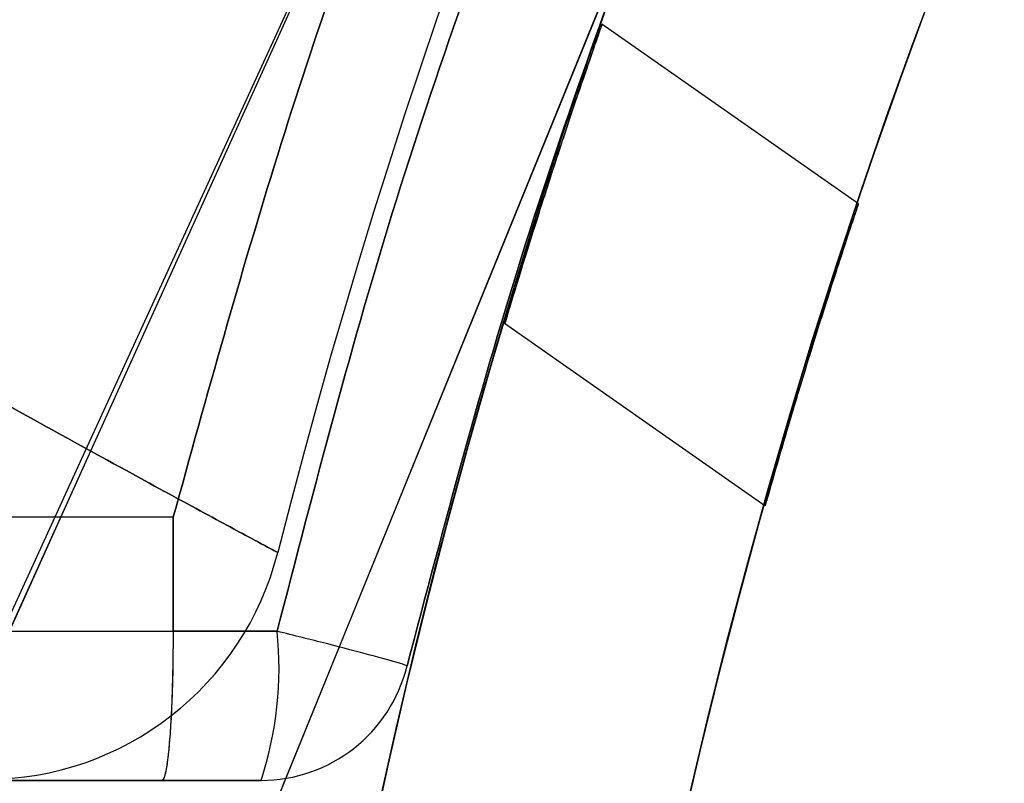
# Model space of a CAD drawing. Units: millimetres. Extents: x 21332 to 26898, y 36834 to 44204.
# Drawn here: x 24448 to 24454, y 40269 to 40274 of the extents above; entities that cross this region are included whole.
import ezdxf

# ---------------------------------------------------------------- set-up
doc = ezdxf.new("R2010")
doc.units = ezdxf.units.MM
doc.header["$LTSCALE"] = 200
doc.layers.add('OTWORY_MONTAŻOWE', color=1, linetype='Continuous')

msp = doc.modelspace()

# ---------------------------------------------------------------- linework, layer by layer
at = {"color": 7, "linetype": 'Continuous', "lineweight": 25}
for p, q in [((24453.29610651859, 40272.78453127093), (24451.59146334263, 40273.97813527269)), ((24453.29610651859, 40272.78453127093), (24451.59146334263, 40273.97813527269)), ((24453.29610651859, 40272.78453127093), (24451.59146334263, 40273.97813527269)), ((24453.29610651859, 40272.78453127093), (24451.59146334263, 40273.97813527269)), ((24450.9425978877, 40271.99092657807), (24452.67314823717, 40270.77918217812)), ((24450.9425978877, 40271.99092657807), (24452.67314823717, 40270.77918217812)), ((24450.9425978877, 40271.99092657807), (24452.67314823717, 40270.77918217812)), ((24450.9425978877, 40271.99092657807), (24452.67314823717, 40270.77918217812)), ((24448.74082050559, 40270.70222450655), (24447.38076859622, 40270.70222809887)), ((24448.74082057242, 40270.7022220794), (24447.38076859814, 40270.70222210163)), ((24448.74082050933, 40270.70222450593), (24448.74032272519, 40269.9434953415)), ((24448.74082050933, 40270.70222450593), (24448.74032272519, 40269.9434953415)), ((24448.74082050933, 40270.70222450593), (24448.74032272519, 40269.9434953415)), ((24448.74082050933, 40270.70222450593), (24448.74032272519, 40269.9434953415)), ((24448.74032279005, 40269.94349558595), (24448.74082057242, 40270.7022220794)), ((24448.74032279005, 40269.94349558595), (24448.74082057242, 40270.7022220794)), ((24448.74032279005, 40269.94349558595), (24448.74082057242, 40270.7022220794)), ((24448.74032279005, 40269.94349558595), (24448.74082057242, 40270.7022220794)), ((24447.38060353995, 40269.94349556621), (24448.74032278518, 40269.94349556621)), ((24447.38060354014, 40269.94349556662), (24448.74032286083, 40269.94349556662)), ((24449.43163002814, 40269.94349528562), (24448.74032318278, 40269.94349556659)), ((24449.43163002814, 40269.94349528562), (24448.74032318278, 40269.94349556659)), ((24449.43163002815, 40269.94349528562), (24448.74032318278, 40269.94349556659)), ((24449.43163002815, 40269.94349528562), (24448.74032318278, 40269.94349556659)), ((24448.74032318313, 40269.94349556377), (24449.43163003214, 40269.94349528281)), ((24448.74032318313, 40269.94349556377), (24449.43163003214, 40269.94349528281)), ((24448.74032318314, 40269.94349556377), (24449.43163003214, 40269.94349528281)), ((24448.74032318314, 40269.94349556377), (24449.43163003214, 40269.94349528281)), ((24447.35567604925, 40268.95222210163), (24448.66556952973, 40268.95222210163)), ((24448.66556999533, 40268.95222210161), (24447.35567607297, 40268.95222210238)), ((24448.66557023759, 40268.95222210163), (24449.32470709914, 40268.95222210163)), ((24449.32470709914, 40268.95222210163), (24448.66557023788, 40268.95222210163)), ((24448.66557023759, 40268.95222210163), (24449.32470709914, 40268.95222210163)), ((24449.32470709914, 40268.95222210163), (24448.66557023788, 40268.95222210163)), ((24448.66557023759, 40268.95222210162), (24449.32470709914, 40268.95222210162)), ((24449.32470709914, 40268.95222210162), (24448.66557023788, 40268.95222210162)), ((24448.66557023759, 40268.95222210162), (24449.32470709915, 40268.95222210162)), ((24449.32470709914, 40268.95222210162), (24448.66557023788, 40268.95222210162))]:
    msp.add_line(p, q, dxfattribs=at)
for radius in [44.45000000000073, 42.45000000000073]:
    msp.add_circle((24493.53372921513, 40259.25913960448), radius, dxfattribs=at)
for centre, radius, start, end in [((24493.53372921513, 40259.25913960448), 83.50000000000185, 103.6520415536803, 173.3290212670701), ((24493.53372921513, 40259.25913960448), 83.50000000000023, 103.6520415536803, 171.2515986949346), ((24493.53372921513, 40259.25913960448), 48.50000000000064, 113.0635939164447, 164.8198004232059), ((24493.53372921513, 40259.25913960448), 48.50000000000064, 113.0635939164447, 164.8198004232059), ((24493.53372921513, 40259.25913960448), 44.44999999999905, 272.5788584764385, 267.4211415235631), ((24493.53372921513, 40259.25913960448), 42.45000000000092, 272.7004474813648, 267.2995525186367), ((24493.53372921513, 40259.25913960448), 45.50000000000191, 112.2684954693318, 165.7403938693639), ((24493.53372921513, 40259.25913960448), 45.50000000000191, 112.2684954693318, 165.7403938693639), ((24530.7852076283, 40279.88044702974), 89.41233314027245, 173.3064504474869, 208.2541169262348), ((24532.90652797185, 40279.88044702974), 89.41233314026258, 173.3064504474861, 208.2541169262359), ((24447.49722196273, 40270.95913960449), 2.00000000000114, 270.0000000000008, 345.7403938693307), ((24447.49722196273, 40270.95913960449), 2.00000000000114, 270.0000000000008, 345.7403938693307), ((24447.04045820324, 40269.70001404588), 2.40353610548236, 341.873165056143, 5.814107824027229), ((24449.32470709914, 40269.95222210162), 0.9999999999988705, 270.0000000220955, 346.1647764094857), ((24449.32470709914, 40269.95222210162), 0.9999999999988705, 270.0000000220955, 346.1647764094857), ((24449.32470709914, 40269.95222210162), 0.9999999999988705, 270.0000000220955, 346.1647764094857), ((24449.32470709914, 40269.95222210162), 0.9999999999988705, 270.0000000220955, 346.1647764094857), ((24449.32470709914, 40269.95222210162), 1, 270.0000000220955, 346.1647764094857), ((24449.32470709914, 40269.95222210162), 1, 270.0000000220955, 346.1647764094857), ((24449.32470709914, 40269.95222210162), 1, 270.0000000220955, 346.1647764094857), ((24449.32470709914, 40269.95222210162), 1, 270.0000000220955, 346.1647764094857), ((24444.53372921513, 40264.95222210162), 4.000000000007276, 0, 90), ((24445.53372921513, 40265.95222210162), 3, 0, 90)]:
    msp.add_arc(centre, radius, start, end, dxfattribs=at)
for points, knots in [([(24451.20560128617, 40277.79490250525), (24451.52725294177, 40278.49637943676), (24452.17309130022, 40279.90486188058), (24453.14881290232, 40281.72830930215), (24454.06517549849, 40283.29136320176), (24454.89670200281, 40284.60462030203), (24455.75972916794, 40285.87387562993), (24456.64613598694, 40287.08968126924), (24457.61098051756, 40288.32876775561), (24458.64435955125, 40289.56523208592), (24459.7370853965, 40290.78146363227), (24460.8139808453, 40291.90140764679), (24461.84188733947, 40292.903430079), (24462.80551026265, 40293.78877562366), (24463.6890352727, 40294.55863384934), (24464.5012715209, 40295.23256018563), (24465.22865534379, 40295.81099387347), (24465.85982137109, 40296.29427701107), (24466.38307995602, 40296.68177793744), (24466.78542177014, 40296.97228843232), (24467.05517913916, 40297.16322593944), (24467.18585921025, 40297.25523386756), (24467.17593572044, 40297.24769497697), (24467.02006027285, 40297.13829397228), (24466.71907277053, 40296.92493988044), (24466.28248080204, 40296.60816438837), (24465.71695847344, 40296.18670389926), (24465.02048097428, 40295.64825807467), (24464.21157664016, 40294.99666731636), (24463.31059043381, 40294.23450589948), (24462.3292127193, 40293.35847213637), (24461.26359582568, 40292.34883810332), (24460.15786338512, 40291.22931118603), (24459.03899435714, 40290.01515879847), (24457.92488544795, 40288.71565055317), (24456.79788055376, 40287.29678696673), (24455.70139212428, 40285.79841287965), (24454.6517077324, 40284.23472605064), (24453.66371683294, 40282.62854272032), (24452.72448828048, 40280.94859068281), (24451.90244114188, 40279.33338754699), (24451.41911425981, 40278.26629705905), (24451.20560116186, 40277.79490222394), (24320.32181345723, 39988.82929723322), (24318.9740892649, 39989.41660975468), (24451.20560128617, 40277.79490250525)], [0, 0, 0, 0, 0.02918986411166377, 0.05860978357415212, 0.07878259085387229, 0.09909121084306251, 0.1193992893093264, 0.1399034779932903, 0.1604074589841784, 0.1852349431033269, 0.2100627004024511, 0.2352606399385422, 0.2608366838170714, 0.2852067966884994, 0.3098167358557735, 0.334427255086966, 0.3594976152400441, 0.3848748283877813, 0.4104205569758307, 0.4364929255564751, 0.4627462548910137, 0.4887755510979231, 0.5149846618620754, 0.5417607501905016, 0.5687327326570016, 0.5948260821389622, 0.6211013327290835, 0.6479533407131599, 0.6750073111733852, 0.7009291689718008, 0.7270401548546959, 0.753761094610153, 0.7807007920298169, 0.8057377801105045, 0.8309627932448199, 0.8564806218111656, 0.8823981579457764, 0.9066673488726649, 0.9311761698638592, 0.955686470519966, 0.9804241822430948, 1, 1, 1, 1.000000307552309, 1.000000307552309, 1.000000307552309, 1.000000307552309]), ([(24451.20560128617, 40277.79490250525), (24451.52725294153, 40278.49637943671), (24452.1730912995, 40279.90486188041), (24453.14881176683, 40281.728307176), (24454.0651726701, 40283.29135846256), (24454.89669694927, 40284.60461255983), (24455.75972418388, 40285.87386858956), (24456.64613267492, 40287.08967697046), (24457.61097940789, 40288.32876642834), (24458.64435955115, 40289.56523208565), (24459.73708539653, 40290.78146363234), (24460.81398084529, 40291.90140764677), (24461.84188733948, 40292.90343007901), (24462.80551026265, 40293.78877562366), (24463.6890352727, 40294.55863384934), (24464.5012715209, 40295.23256018563), (24465.22865534379, 40295.81099387347), (24465.85982137109, 40296.29427701107), (24466.38307995602, 40296.68177793744), (24466.78542177014, 40296.97228843232), (24467.05517913916, 40297.16322593944), (24467.18585921025, 40297.25523386756), (24467.17593572044, 40297.24769497697), (24467.02006027285, 40297.13829397228), (24466.71907277053, 40296.92493988044), (24466.28248080204, 40296.60816438837), (24465.71695847344, 40296.18670389926), (24465.02048097428, 40295.64825807467), (24464.21157664016, 40294.99666731636), (24463.31059043381, 40294.23450589948), (24462.3292127193, 40293.35847213637), (24461.26359582568, 40292.34883810332), (24460.15786338512, 40291.22931118603), (24459.03899435714, 40290.01515879847), (24457.92488544795, 40288.71565055317), (24456.79788055376, 40287.29678696673), (24455.70139211753, 40285.79841287042), (24454.65170771931, 40284.23472603074), (24453.66371681439, 40282.62854268871), (24452.72448826899, 40280.9485906607), (24451.90244113668, 40279.33338753555), (24451.41911425981, 40278.26629705905), (24451.20560116186, 40277.79490222394), (24320.32181346282, 39988.82929723322), (24318.97408936362, 39989.41660977704), (24451.20560128617, 40277.79490250525)], [0, 0, 0, 0, 0.02918986411192782, 0.05860978357468231, 0.07878249896876412, 0.09909108953059131, 0.1193991385720427, 0.1399034026228341, 0.1604074589766252, 0.1852349430959979, 0.2100627003953486, 0.2352606399316676, 0.2608366838104282, 0.285206796682077, 0.3098167358495739, 0.3344272550809891, 0.3594976152342941, 0.3848748283822608, 0.4104205569705413, 0.4364929255514216, 0.4627462548861977, 0.4887755510933426, 0.514984661857732, 0.5417607501864004, 0.5687327326531443, 0.5948260821353408, 0.6211013327256999, 0.6479533407100193, 0.6750073111704894, 0.70092916896914, 0.7270401548522714, 0.7537610946079701, 0.7807007920278778, 0.8057377801087917, 0.8309627932433354, 0.8564806218099116, 0.8823981579447568, 0.9066673493381787, 0.931176170334105, 0.9556864709949499, 0.9804241822429177, 1, 1, 1, 1.000000307552309, 1.000000307552309, 1.000000307552309, 1.000000307552309]), ([(24451.20560128617, 40277.79490250525), (24451.52725128077, 40278.49637887609), (24452.17308630412, 40279.90486019412), (24453.1493839755, 40281.72934967995), (24454.06511479653, 40283.29128200203), (24454.89727009049, 40284.60574044491), (24455.75913666265, 40285.87272203335), (24456.64608694486, 40287.08975093171), (24457.60891817241, 40288.32605637483), (24458.64294783671, 40289.56398938791), (24459.73580308069, 40290.78003018897), (24460.81396626122, 40291.90141538838), (24461.84301769447, 40292.90454533679), (24462.80534667137, 40293.78851713913), (24463.68909287433, 40294.55884859498), (24464.50047094467, 40295.2318732889), (24465.2286632092, 40295.81101386286), (24465.85981923855, 40296.29427159138), (24466.38308054207, 40296.68177942684), (24466.78542161049, 40296.97228802658), (24467.05517918164, 40297.16322604741), (24467.18585919883, 40297.25523383854), (24467.17593572358, 40297.24769498496), (24467.020060272, 40297.13829397009), (24466.71907277075, 40296.92493988102), (24466.28248080202, 40296.60816438817), (24465.71695847332, 40296.18670389947), (24465.0204809748, 40295.64825807405), (24464.21157663824, 40294.99666731861), (24463.31059044068, 40294.23450589148), (24462.32921269317, 40293.35847216684), (24461.26359592605, 40292.34883798627), (24460.15786301869, 40291.22931161336), (24459.03899562118, 40290.01515732434), (24457.92488065603, 40288.71565614148), (24456.79789878737, 40287.29676570278), (24455.70016313382, 40285.79690423627), (24454.65192770365, 40284.23436085095), (24453.66248257992, 40282.62708554201), (24452.72479551039, 40280.94849949325), (24451.90158012391, 40279.33165381492), (24451.41909663326, 40278.26630944057), (24451.20560116186, 40277.79490222394), (24320.33260704815, 39988.82168193519), (24318.97476047728, 39989.41681489155), (24451.20560128617, 40277.79490250525)], [0, 0, 0, 0, 0.02918986154485788, 0.05860977842031169, 0.07882727798444322, 0.0990441708189703, 0.1194485815243294, 0.1398525772014014, 0.1604074855547358, 0.1851439042026854, 0.2100629805029246, 0.2352609178232401, 0.2608369594527453, 0.2852868321464948, 0.3097373744280528, 0.3344275322983715, 0.3594978902468928, 0.3848751011630899, 0.410420827504781, 0.4364931937927571, 0.4627465208187146, 0.4887758147367431, 0.5149849231962027, 0.541761009170079, 0.5687329892648033, 0.5948263364522506, 0.6211015847318627, 0.6479535903547133, 0.6750075584359534, 0.7009294139549364, 0.7270403975417675, 0.7537613349475244, 0.7807010299982515, 0.8057380158773162, 0.8309630267934749, 0.8564808531159148, 0.8823983869714724, 0.9067477726153287, 0.9310984408160451, 0.9557601480192578, 0.9804241839644903, 1, 1, 1, 1.000000307552309, 1.000000307552309, 1.000000307552309, 1.000000307552309]), ([(24451.20560128617, 40277.79490250525), (24451.52725128078, 40278.49637887609), (24452.17308630413, 40279.90486019412), (24453.14938399725, 40281.7293497207), (24454.06511486643, 40283.29128211958), (24454.89727020374, 40284.60574061822), (24455.75913678589, 40285.87272220734), (24456.64608701918, 40287.08975102843), (24457.60891820491, 40288.32605641373), (24458.64294783671, 40289.56398938792), (24459.73580308069, 40290.78003018897), (24460.81396626122, 40291.90141538838), (24461.84301769447, 40292.90454533679), (24462.80534667137, 40293.78851713913), (24463.68909287433, 40294.55884859498), (24464.50047094467, 40295.2318732889), (24465.2286632092, 40295.81101386286), (24465.85981923855, 40296.29427159138), (24466.38308054207, 40296.68177942684), (24466.78542161049, 40296.97228802658), (24467.05517918164, 40297.16322604741), (24467.18585919883, 40297.25523383854), (24467.17593572358, 40297.24769498496), (24467.020060272, 40297.13829397009), (24466.71907277075, 40296.92493988102), (24466.28248080202, 40296.60816438817), (24465.71695847332, 40296.18670389947), (24465.0204809748, 40295.64825807405), (24464.21157663824, 40294.99666731861), (24463.31059044068, 40294.23450589148), (24462.32921269317, 40293.35847216684), (24461.26359592605, 40292.34883798627), (24460.15786301869, 40291.22931161336), (24459.03899562118, 40290.01515732434), (24457.92488065603, 40288.71565614148), (24456.79789878738, 40287.29676570278), (24455.70016313383, 40285.79690423628), (24454.65192770368, 40284.23436085098), (24453.66248257995, 40282.62708554205), (24452.72479551041, 40280.94849949329), (24451.90158012391, 40279.33165381493), (24451.41909663326, 40278.26630944057), (24451.20560116186, 40277.79490222394), (24320.33260704815, 39988.82168193519), (24318.97476047653, 39989.41681489152), (24451.20560128617, 40277.79490250525)], [0, 0, 0, 0, 0.02918986154485356, 0.05860977842030302, 0.07882727974526482, 0.09904417434040697, 0.119448584388967, 0.1398525794093173, 0.1604074855548685, 0.185143904202816, 0.2100629805030486, 0.2352609178233603, 0.2608369594528613, 0.2852868321466072, 0.3097373744281617, 0.334427532298477, 0.3594978902469946, 0.384875101163188, 0.4104208275048753, 0.4364931937928475, 0.4627465208188011, 0.4887758147368257, 0.5149849231962814, 0.5417610091701538, 0.568732989264874, 0.5948263364523175, 0.6211015847319258, 0.6479535903547726, 0.6750075584360087, 0.7009294139549874, 0.7270403975418147, 0.7537613349475679, 0.780701029998291, 0.8057380158773517, 0.8309630267935066, 0.8564808531159429, 0.8823983869714966, 0.9067477726148261, 0.9310984408150175, 0.9557601480187466, 0.9804241839644932, 1, 1, 1, 1.000000307552309, 1.000000307552309, 1.000000307552309, 1.000000307552309]), ([(24452.05180214014, 40275.26714346362), (24452.35132150646, 40276.00348095379), (24452.95038858539, 40277.47622562059), (24453.98681536513, 40279.6026163397), (24455.10521979624, 40281.64044941008), (24456.29822967383, 40283.5686630155), (24457.54270914727, 40285.37436984214), (24458.81127949786, 40287.03823085772), (24460.07365427628, 40288.54738031383), (24461.30092276615, 40289.89457085388), (24462.46366236613, 40291.07543598222), (24463.53216657355, 40292.08733925375), (24464.48263251552, 40292.93402791736), (24465.29195047175, 40293.617857515), (24465.94149212682, 40294.14409580614), (24466.41522365541, 40294.51473127193), (24466.70364903696, 40294.73584838385), (24466.79821925019, 40294.80733431045), (24466.69814536216, 40294.73197937317), (24466.40473144266, 40294.50662857066), (24465.92505467412, 40294.13073062943), (24465.27044730118, 40293.6001533551), (24464.45689521097, 40292.91172794768), (24463.50158706451, 40292.05933966451), (24462.42912804743, 40291.04172308807), (24461.26413390466, 40289.85569176789), (24460.03541346064, 40288.50367487562), (24458.77488159247, 40286.99235041603), (24457.51396082391, 40285.33431881625), (24456.274317606, 40283.5321260328), (24455.08394891187, 40281.60407273403), (24453.97151891743, 40279.57216641746), (24452.94420615812, 40277.46150354003), (24452.3499666021, 40276.00030935472), (24452.05180206714, 40275.26714327662), (24336.53043467185, 39991.20804858125), (24336.50841326494, 39991.21563114589), (24452.05180214014, 40275.26714346362)], [0, 0, 0, 0, 0.03110720942811752, 0.06221736282109983, 0.093265139801497, 0.1241621364071061, 0.1552094991050888, 0.1864288987466415, 0.2174400344891336, 0.2485803797843077, 0.2800310025096477, 0.3112896593123599, 0.3425886044454106, 0.374218108070029, 0.405728375375744, 0.4371622679288896, 0.4688423103076389, 0.5005239802436997, 0.5319986269919952, 0.5635881897100625, 0.5953075394758849, 0.6267347371543528, 0.6581624313066189, 0.6897516537065587, 0.7210229446953829, 0.7522120945365466, 0.7835851921051353, 0.8146047559683104, 0.8454002456966871, 0.8763260379736502, 0.9074569051575729, 0.938272244926592, 0.9690275963646761, 1, 1, 1, 1.000000200742931, 1.000000200742931, 1.000000200742931, 1.000000200742931]), ([(24452.05180214014, 40275.26714346363), (24452.35132150646, 40276.00348095379), (24452.95038858539, 40277.47622562059), (24453.98681536513, 40279.6026163397), (24455.10521979624, 40281.64044941008), (24456.29822967383, 40283.5686630155), (24457.54270914727, 40285.37436984214), (24458.81127949785, 40287.03823085772), (24460.07365427628, 40288.54738031383), (24461.30092276615, 40289.89457085388), (24462.46366236613, 40291.07543598222), (24463.53216657354, 40292.08733925375), (24464.48263251551, 40292.93402791736), (24465.29195047175, 40293.617857515), (24465.94149212682, 40294.14409580614), (24466.41522365541, 40294.51473127193), (24466.70364903696, 40294.73584838385), (24466.79821925019, 40294.80733431046), (24466.69814536215, 40294.73197937317), (24466.40473144266, 40294.50662857066), (24465.92505467412, 40294.13073062943), (24465.27044730118, 40293.6001533551), (24464.45689521097, 40292.91172794768), (24463.50158706451, 40292.05933966451), (24462.42912804743, 40291.04172308807), (24461.26413390466, 40289.85569176789), (24460.03541346064, 40288.50367487563), (24458.77488159246, 40286.99235041603), (24457.51396082391, 40285.33431881625), (24456.274317606, 40283.5321260328), (24455.08394891187, 40281.60407273403), (24453.97151891743, 40279.57216641746), (24452.94420615812, 40277.46150354003), (24452.3499666021, 40276.00030935473), (24452.05180206714, 40275.26714327663), (24336.53043467371, 39991.20804858125), (24336.50841326681, 39991.21563114962), (24452.05180214014, 40275.26714346363)], [0, 0, 0, 0, 0.03110720942811761, 0.06221736282110004, 0.09326513980149775, 0.1241621364071065, 0.1552094991050849, 0.1864288987466421, 0.2174400344891324, 0.248580379784308, 0.2800310025096482, 0.3112896593123626, 0.3425886044454126, 0.3742181080700284, 0.4057283753757437, 0.4371622679288909, 0.4688423103076412, 0.5005239802437019, 0.5319986269919973, 0.5635881897100649, 0.5953075394758873, 0.6267347371543521, 0.6581624313066207, 0.6897516537065603, 0.7210229446953822, 0.7522120945365495, 0.7835851921051368, 0.8146047559683125, 0.8454002456966878, 0.8763260379736512, 0.907456905157573, 0.9382722449265926, 0.9690275963646753, 1, 1, 1, 1.000000200742931, 1.000000200742931, 1.000000200742931, 1.000000200742931]), ([(24452.05180214014, 40275.26714346363), (24452.35132150646, 40276.00348095379), (24452.95038858539, 40277.47622562059), (24453.98681536513, 40279.6026163397), (24455.10521979624, 40281.64044941008), (24456.29822967383, 40283.5686630155), (24457.54270914727, 40285.37436984214), (24458.81127949785, 40287.03823085772), (24460.07365427628, 40288.54738031383), (24461.30092276615, 40289.89457085388), (24462.46366236613, 40291.07543598222), (24463.53216657354, 40292.08733925375), (24464.48263251551, 40292.93402791736), (24465.29195047175, 40293.617857515), (24465.94149212682, 40294.14409580614), (24466.41522365541, 40294.51473127193), (24466.70364903696, 40294.73584838385), (24466.79821925019, 40294.80733431046), (24466.69814536215, 40294.73197937317), (24466.40473144266, 40294.50662857066), (24465.92505467412, 40294.13073062943), (24465.27044730118, 40293.6001533551), (24464.45689521097, 40292.91172794768), (24463.50158706451, 40292.05933966451), (24462.42912804743, 40291.04172308807), (24461.26413390466, 40289.85569176789), (24460.03541346064, 40288.50367487563), (24458.77488159246, 40286.99235041603), (24457.51396082391, 40285.33431881625), (24456.274317606, 40283.5321260328), (24455.08394891187, 40281.60407273404), (24453.97151891743, 40279.57216641746), (24452.94420615812, 40277.46150354003), (24452.3499666021, 40276.00030935473), (24452.05180206714, 40275.26714327663), (24336.53043467185, 39991.20804858125), (24336.50841326576, 39991.21563114976), (24452.05180214014, 40275.26714346363)], [0, 0, 0, 0, 0.03110720942811726, 0.06221736282109961, 0.09326513980149734, 0.1241621364071067, 0.1552094991050865, 0.1864288987466433, 0.2174400344891327, 0.2485803797843059, 0.280031002509649, 0.3112896593123634, 0.3425886044454127, 0.3742181080700324, 0.4057283753757447, 0.4371622679288903, 0.4688423103076421, 0.5005239802437028, 0.5319986269919982, 0.5635881897100643, 0.5953075394758855, 0.6267347371543553, 0.6581624313066201, 0.6897516537065588, 0.7210229446953803, 0.7522120945365485, 0.7835851921051359, 0.8146047559683113, 0.8454002456966884, 0.8763260379736519, 0.9074569051575737, 0.9382722449265927, 0.9690275963646757, 0.9999999999999999, 0.9999999999999999, 0.9999999999999999, 1.000000200742931, 1.000000200742931, 1.000000200742931, 1.000000200742931]), ([(24452.05180214014, 40275.26714346362), (24452.35132150646, 40276.00348095379), (24452.95038858539, 40277.47622562059), (24453.98681536513, 40279.6026163397), (24455.10521979624, 40281.64044941008), (24456.29822967383, 40283.5686630155), (24457.54270914727, 40285.37436984214), (24458.81127949786, 40287.03823085772), (24460.07365427628, 40288.54738031383), (24461.30092276615, 40289.89457085388), (24462.46366236613, 40291.07543598222), (24463.53216657354, 40292.08733925375), (24464.48263251552, 40292.93402791736), (24465.29195047175, 40293.617857515), (24465.94149212682, 40294.14409580614), (24466.41522365541, 40294.51473127193), (24466.70364903696, 40294.73584838385), (24466.79821925019, 40294.80733431045), (24466.69814536216, 40294.73197937317), (24466.40473144266, 40294.50662857066), (24465.92505467412, 40294.13073062943), (24465.27044730118, 40293.6001533551), (24464.45689521097, 40292.91172794768), (24463.50158706451, 40292.05933966451), (24462.42912804743, 40291.04172308807), (24461.26413390466, 40289.85569176789), (24460.03541346064, 40288.50367487562), (24458.77488159247, 40286.99235041603), (24457.51396082391, 40285.33431881625), (24456.274317606, 40283.5321260328), (24455.08394891187, 40281.60407273403), (24453.97151891743, 40279.57216641746), (24452.94420615812, 40277.46150354003), (24452.3499666021, 40276.00030935472), (24452.05180206714, 40275.26714327662), (24336.53043467371, 39991.20804858311), (24336.50841326576, 39991.21563114603), (24452.05180214014, 40275.26714346362)], [0, 0, 0, 0, 0.03110720942811769, 0.06221736282109919, 0.09326513980149635, 0.1241621364071061, 0.1552094991050886, 0.1864288987466422, 0.2174400344891326, 0.2485803797843082, 0.2800310025096465, 0.3112896593123632, 0.3425886044454113, 0.3742181080700325, 0.405728375375742, 0.4371622679288876, 0.4688423103076426, 0.5005239802437004, 0.5319986269919958, 0.5635881897100633, 0.5953075394758857, 0.6267347371543509, 0.6581624313066198, 0.6897516537065596, 0.7210229446953814, 0.752212094536549, 0.7835851921051341, 0.8146047559683162, 0.8454002456966855, 0.8763260379736519, 0.9074569051575733, 0.9382722449265929, 0.9690275963646763, 1, 1, 1, 1.000000200742931, 1.000000200742931, 1.000000200742931, 1.000000200742931]), ([(24421.18509895914, 40294.79229561939), (24421.08855035555, 40293.8095161559), (24420.80950320429, 40290.96906275339), (24420.51978331577, 40286.24094045896), (24420.39025342467, 40280.6159844446), (24420.4896275075, 40274.98898575085), (24420.81377968066, 40269.37861003224), (24421.36278858796, 40263.80218389631), (24422.13476269221, 40258.27722916625), (24423.12750421409, 40252.82102744278), (24424.33807103985, 40247.45068475327), (24425.7629031228, 40242.18305790386), (24427.39779864134, 40237.03471746248), (24429.23793068809, 40232.02190307539), (24431.27785260168, 40227.16048300651), (24433.51150497467, 40222.46591446311), (24435.9322052008, 40217.95323247404), (24438.53264824263, 40213.63699651154), (24441.30490570519, 40209.53123912656), (24444.2404392872, 40205.64939622262), (24447.3300928156, 40202.00426618069), (24450.56408610457, 40198.60795529075), (24453.932018857, 40195.47180663171), (24457.42288609367, 40192.60631804017), (24461.02511140457, 40190.02105512298), (24464.72660400172, 40187.7245519652), (24468.51484301729, 40185.7242577386), (24472.37698918151, 40184.02635926235), (24476.30001395442, 40182.63616924846), (24480.27084466266, 40181.55656792863), (24484.27646423021, 40180.79388713123), (24487.35160847566, 40180.44449934019), (24489.08617611662, 40180.34651606638), (24489.47560545053, 40180.32451775385)], [0, 0, 0, 0, 0.01777773871637098, 0.0513816581450152, 0.08498796841870183, 0.1185947081191121, 0.1522025964572083, 0.1858123216191072, 0.2194247069155222, 0.2530405163325016, 0.2866604149181275, 0.3202849231081952, 0.3539143628117868, 0.3875487932358984, 0.4211879347619578, 0.454831079897818, 0.4884769916336117, 0.5221231767493175, 0.5557665748348005, 0.5894033846563133, 0.6230288359752941, 0.6566371750194473, 0.6902217422961349, 0.7237751806179704, 0.7572898077963868, 0.790758173402272, 0.8241737893679768, 0.857531981006637, 0.8908307556864437, 0.9240715450916671, 0.9572596610981255, 0.990404328250629, 1, 1, 1, 1]), ([(24448.74082057242, 40270.7022220794), (24448.96375262499, 40271.50757685295), (24449.40930121194, 40273.11714657256), (24450.23247502034, 40275.48591166508), (24450.88106763576, 40277.02486347382), (24451.20560127161, 40277.79490249985)], [0, 0, 0, 0, 0.3334853997042004, 0.666498813850778, 1, 1, 1, 1]), ([(24448.74082057242, 40270.7022220794), (24448.96375262499, 40271.50757685295), (24449.40930121194, 40273.11714657256), (24450.23247502034, 40275.48591166508), (24450.88106763576, 40277.02486347382), (24451.20560127161, 40277.79490249985)], [0, 0, 0, 0, 0.3334853997041958, 0.6664988138507804, 0.9999999999999999, 0.9999999999999999, 0.9999999999999999, 0.9999999999999999]), ([(24448.74082057242, 40270.7022220794), (24448.96375262499, 40271.50757685294), (24449.40930121194, 40273.11714657256), (24450.23247502034, 40275.48591166508), (24450.88106763577, 40277.02486347382), (24451.20560127161, 40277.79490249985)], [0, 0, 0, 0, 0.3334853997041929, 0.6664988138507778, 1, 1, 1, 1]), ([(24448.74082057242, 40270.7022220794), (24448.96375262499, 40271.50757685294), (24449.40930121194, 40273.11714657256), (24450.23247502034, 40275.48591166508), (24450.88106763577, 40277.02486347382), (24451.20560127161, 40277.79490249985)], [0, 0, 0, 0, 0.3334853997041937, 0.6664988138507796, 1, 1, 1, 1]), ([(24451.20560128802, 40277.79490070399), (24450.88106782745, 40277.02486211275), (24450.23247555547, 40275.48591115671), (24449.40930209001, 40273.1171473836), (24448.96375360624, 40271.50757855557), (24448.74082160332, 40270.70222422096)], [0, 0, 0, 0, 0.3335011794739696, 0.6665145939885063, 0.9999999999999999, 0.9999999999999999, 0.9999999999999999, 0.9999999999999999]), ([(24451.20560128802, 40277.79490070399), (24450.88106782745, 40277.02486211275), (24450.23247555547, 40275.48591115671), (24449.40930209001, 40273.1171473836), (24448.96375360624, 40271.50757855557), (24448.74082160332, 40270.70222422096)], [0, 0, 0, 0, 0.3335011794739696, 0.6665145939885063, 0.9999999999999999, 0.9999999999999999, 0.9999999999999999, 0.9999999999999999]), ([(24451.20560128802, 40277.79490070399), (24450.88106782746, 40277.02486211275), (24450.23247555547, 40275.48591115671), (24449.40930209001, 40273.1171473836), (24448.96375360624, 40271.50757855557), (24448.74082160332, 40270.70222422096)], [0, 0, 0, 0, 0.3335011794739648, 0.6665145939885052, 1, 1, 1, 1]), ([(24451.20560128802, 40277.79490070399), (24450.88106782746, 40277.02486211275), (24450.23247555547, 40275.48591115671), (24449.40930209001, 40273.1171473836), (24448.96375360624, 40271.50757855557), (24448.74082160332, 40270.70222422096)], [0, 0, 0, 0, 0.3335011794739648, 0.6665145939885052, 1, 1, 1, 1]), ([(24451.20400457914, 40275.62097072163), (24450.86203992915, 40274.6892963088), (24450.17811634517, 40272.82596305624), (24449.68045741407, 40270.90431252234), (24449.43163002814, 40269.94349528562)], [0, 0, 0, 0, 0.5000041788233357, 1, 1, 1, 1]), ([(24451.20400457914, 40275.62097072163), (24450.86203992915, 40274.6892963088), (24450.17811634517, 40272.82596305624), (24449.68045741407, 40270.90431252234), (24449.43163002814, 40269.94349528562)], [0, 0, 0, 0, 0.5000041788233379, 1, 1, 1, 1]), ([(24451.20400457914, 40275.62097072163), (24450.86203992915, 40274.6892963088), (24450.17811634517, 40272.82596305624), (24449.68045741407, 40270.90431252234), (24449.43163002815, 40269.94349528562)], [0, 0, 0, 0, 0.5000041788233508, 1, 1, 1, 1]), ([(24451.20400457914, 40275.62097072163), (24450.86203992915, 40274.6892963088), (24450.17811634517, 40272.82596305624), (24449.68045741407, 40270.90431252234), (24449.43163002815, 40269.94349528562)], [0, 0, 0, 0, 0.5000041788233471, 1, 1, 1, 1]), ([(24449.43163003214, 40269.94349528562), (24449.68045740703, 40270.90431248526), (24450.17811631595, 40272.82596294459), (24450.86203986013, 40274.68929612905), (24451.20400449014, 40275.62097050763)], [0, 0, 0, 0, 0.4999958212839644, 1, 1, 1, 1]), ([(24449.43163003214, 40269.94349528562), (24449.68045740703, 40270.90431248526), (24450.17811631595, 40272.82596294459), (24450.86203986013, 40274.68929612905), (24451.20400449014, 40275.62097050763)], [0, 0, 0, 0, 0.4999958212839644, 1, 1, 1, 1]), ([(24449.43163003214, 40269.94349528562), (24449.68045740703, 40270.90431248525), (24450.17811631595, 40272.82596294459), (24450.86203986013, 40274.68929612905), (24451.20400449014, 40275.62097050763)], [0, 0, 0, 0, 0.4999958212839625, 1, 1, 1, 1]), ([(24449.43163003214, 40269.94349528562), (24449.68045740703, 40270.90431248525), (24450.17811631595, 40272.82596294459), (24450.86203986013, 40274.68929612905), (24451.20400449014, 40275.62097050763)], [0, 0, 0, 0, 0.4999958212839713, 0.9999999999999999, 0.9999999999999999, 0.9999999999999999, 0.9999999999999999]), ([(24450.29569455214, 40269.71309166663), (24450.5434234533, 40270.65302078969), (24451.03888258223, 40272.53288406932), (24451.7141616808, 40274.35572202926), (24452.05180213414, 40275.26714344963)], [0, 0, 0, 0, 0.4999986612087234, 1, 1, 1, 1]), ([(24450.29569455214, 40269.71309166663), (24450.5434234533, 40270.65302078969), (24451.03888258223, 40272.53288406932), (24451.7141616808, 40274.35572202926), (24452.05180213414, 40275.26714344963)], [0, 0, 0, 0, 0.4999986612087234, 1, 1, 1, 1]), ([(24450.29569455214, 40269.71309166663), (24450.5434234533, 40270.65302078969), (24451.03888258224, 40272.53288406931), (24451.7141616808, 40274.35572202926), (24452.05180213414, 40275.26714344962)], [0, 0, 0, 0, 0.4999986612087148, 0.9999999999999999, 0.9999999999999999, 0.9999999999999999, 0.9999999999999999]), ([(24450.29569455214, 40269.71309166663), (24450.5434234533, 40270.65302078969), (24451.03888258223, 40272.53288406931), (24451.7141616808, 40274.35572202926), (24452.05180213414, 40275.26714344962)], [0, 0, 0, 0, 0.4999986612087185, 1, 1, 1, 1]), ([(24452.05180205314, 40275.26714323962), (24451.71416161666, 40274.35572185324), (24451.03888255167, 40272.53288396091), (24450.54342344314, 40270.65302075367), (24450.29569455214, 40269.71309166663)], [0, 0, 0, 0, 0.5000013387007547, 1, 1, 1, 1]), ([(24452.05180205314, 40275.26714323962), (24451.71416161666, 40274.35572185324), (24451.03888255167, 40272.53288396091), (24450.54342344314, 40270.65302075367), (24450.29569455214, 40269.71309166663)], [0, 0, 0, 0, 0.5000013387007547, 1, 1, 1, 1]), ([(24452.05180205314, 40275.26714323962), (24451.71416161666, 40274.35572185324), (24451.03888255167, 40272.53288396091), (24450.54342344314, 40270.65302075367), (24450.29569455214, 40269.71309166663)], [0, 0, 0, 0, 0.5000013387007638, 1, 1, 1, 1]), ([(24452.05180205314, 40275.26714323962), (24451.71416161666, 40274.35572185324), (24451.03888255167, 40272.53288396091), (24450.54342344314, 40270.65302075367), (24450.29569455214, 40269.71309166663)], [0, 0, 0, 0, 0.5000013387007503, 1, 1, 1, 1]), ([(24451.59146334263, 40273.97813527269), (24451.5878562922, 40273.96787765143), (24451.58064413007, 40273.94736792216), (24451.5250398636, 40273.78798491026), (24451.44377629407, 40273.55129415735), (24451.34150106997, 40273.24693618653), (24451.22959756884, 40272.9049458912), (24451.12104888315, 40272.56350504902), (24451.03014971031, 40272.26957988373), (24450.96844822969, 40272.06564669871), (24450.94139696524, 40271.97508796196), (24450.94833154631, 40271.99836656994), (24450.98605731817, 40272.12414515236), (24451.05160672226, 40272.33947279816), (24451.14159879525, 40272.62877048344), (24451.24959769277, 40272.96681217845), (24451.36387601829, 40273.31433053916), (24451.46860055455, 40273.62420615712), (24451.54715297516, 40273.85164918171), (24451.58636505703, 40273.96361352823), (24451.5900843249, 40273.97420733598), (24451.59146334263, 40273.97813527269)], [0, 0, 0, 0, 0.05100405119804974, 0.1019806887164045, 0.1537380968050233, 0.2073398433939819, 0.2630029279725313, 0.3201363243054984, 0.3772937584145904, 0.4327130376788313, 0.485411059578322, 0.5359042720142981, 0.5858036513574464, 0.6368588605060143, 0.6902217593125797, 0.746022485721044, 0.8032689740543676, 0.8602855927701393, 0.9156095287224597, 0.9687099825163727, 1, 1, 1, 1]), ([(24451.59146334263, 40273.97813527269), (24451.5878562922, 40273.96787765143), (24451.58064413007, 40273.94736792216), (24451.5250398636, 40273.78798491026), (24451.44377629407, 40273.55129415735), (24451.34150106997, 40273.24693618653), (24451.22959756884, 40272.9049458912), (24451.12104888315, 40272.56350504902), (24451.03014971031, 40272.26957988373), (24450.96844822969, 40272.06564669871), (24450.94139696524, 40271.97508796196), (24450.94833154631, 40271.99836656994), (24450.98605731817, 40272.12414515236), (24451.05160672226, 40272.33947279816), (24451.14159879525, 40272.62877048344), (24451.24959769277, 40272.96681217845), (24451.36387601829, 40273.31433053916), (24451.46860055455, 40273.62420615712), (24451.54715297516, 40273.85164918171), (24451.58636505703, 40273.96361352823), (24451.5900843249, 40273.97420733598), (24451.59146334263, 40273.97813527269)], [0, 0, 0, 0, 0.05100405119805353, 0.1019806887164062, 0.153738096805031, 0.207339843393984, 0.2630029279725465, 0.3201363243055052, 0.3772937584146062, 0.4327130376788458, 0.48541105957834, 0.5359042720143187, 0.5858036513574689, 0.6368588605060387, 0.6902217593126039, 0.746022485721073, 0.8032689740543906, 0.8602855927701717, 0.9156095287224942, 0.9687099825164049, 0.9999999999999999, 0.9999999999999999, 0.9999999999999999, 0.9999999999999999]), ([(24451.59146334263, 40273.97813527269), (24451.58785629221, 40273.96787765143), (24451.58064413007, 40273.94736792216), (24451.5250398636, 40273.78798491026), (24451.44377629407, 40273.55129415735), (24451.34150106997, 40273.24693618653), (24451.22959756884, 40272.9049458912), (24451.12104888315, 40272.56350504902), (24451.03014971031, 40272.26957988372), (24450.96844822969, 40272.06564669871), (24450.94139696523, 40271.97508796196), (24450.94833154631, 40271.99836656994), (24450.98605731817, 40272.12414515235), (24451.05160672226, 40272.33947279816), (24451.14159879525, 40272.62877048344), (24451.24959769277, 40272.96681217845), (24451.36387601829, 40273.31433053916), (24451.46860055455, 40273.62420615712), (24451.54715297516, 40273.85164918171), (24451.58636505703, 40273.96361352823), (24451.5900843249, 40273.97420733598), (24451.59146334263, 40273.97813527269)], [0, 0, 0, 0, 0.05100405119803683, 0.1019806887163918, 0.1537380968050571, 0.2073398433939886, 0.2630029279725308, 0.3201363243054967, 0.3772937584145997, 0.4327130376788183, 0.4854110595783352, 0.5359042720143161, 0.585803651357461, 0.6368588605060321, 0.690221759312584, 0.746022485721079, 0.8032689740543907, 0.8602855927701811, 0.9156095287225015, 0.9687099825164055, 1, 1, 1, 1]), ([(24451.59146334263, 40273.97813527269), (24451.5878562922, 40273.96787765143), (24451.58064413007, 40273.94736792216), (24451.5250398636, 40273.78798491026), (24451.44377629407, 40273.55129415735), (24451.34150106997, 40273.24693618653), (24451.22959756884, 40272.9049458912), (24451.12104888315, 40272.56350504902), (24451.03014971031, 40272.26957988373), (24450.96844822969, 40272.06564669871), (24450.94139696524, 40271.97508796196), (24450.94833154631, 40271.99836656994), (24450.98605731817, 40272.12414515236), (24451.05160672226, 40272.33947279816), (24451.14159879525, 40272.62877048344), (24451.24959769277, 40272.96681217845), (24451.36387601829, 40273.31433053916), (24451.46860055455, 40273.62420615712), (24451.54715297516, 40273.85164918171), (24451.58636505703, 40273.96361352823), (24451.5900843249, 40273.97420733598), (24451.59146334263, 40273.97813527269)], [0, 0, 0, 0, 0.05100405119804135, 0.1019806887163852, 0.1537380968050478, 0.2073398433939829, 0.2630029279725332, 0.3201363243054947, 0.3772937584145958, 0.4327130376788267, 0.4854110595783449, 0.5359042720143291, 0.5858036513574494, 0.6368588605060327, 0.69022175931259, 0.7460224857210822, 0.8032689740543961, 0.8602855927701851, 0.9156095287225127, 0.968709982516402, 0.9999999999999999, 0.9999999999999999, 0.9999999999999999, 0.9999999999999999]), ([(24453.29610651859, 40272.78453127093), (24453.2926408709, 40272.77424361792), (24453.28571161893, 40272.75367437763), (24453.23234553354, 40272.59389603218), (24453.15440586056, 40272.35646823332), (24453.05623596189, 40272.05036097788), (24452.94867574169, 40271.70508972763), (24452.84426672698, 40271.35914216694), (24452.75694036658, 40271.06082619155), (24452.69791176733, 40270.8542182838), (24452.67224224106, 40270.7630945527), (24452.67890264163, 40270.78680882479), (24452.71461469163, 40270.91300512824), (24452.77670417206, 40271.12887793017), (24452.86236170201, 40271.41972410025), (24452.96584766543, 40271.76096787844), (24453.0760388842, 40272.11297354751), (24453.17740599288, 40272.42720204947), (24453.2534427587, 40272.65736867203), (24453.29122969857, 40272.77002916292), (24453.294792388, 40272.78062346551), (24453.29610651859, 40272.78453127093)], [0, 0, 0, 0, 0.05074010224901981, 0.1014502874284146, 0.1530102165714917, 0.2065874660234479, 0.2624321546874144, 0.3199135340203084, 0.3774433797974318, 0.4330587554981827, 0.4856613911435723, 0.5358347960015521, 0.5853621242004029, 0.6361548772351561, 0.6894722092802353, 0.7454733649139649, 0.8030852910076866, 0.8604572912769882, 0.9159586210081958, 0.9690005685432426, 1, 1, 1, 1]), ([(24453.29610651859, 40272.78453127093), (24453.2926408709, 40272.77424361792), (24453.28571161893, 40272.75367437764), (24453.23234553354, 40272.59389603218), (24453.15440586056, 40272.35646823333), (24453.05623596189, 40272.05036097788), (24452.94867574169, 40271.70508972763), (24452.84426672698, 40271.35914216694), (24452.75694036658, 40271.06082619155), (24452.69791176733, 40270.8542182838), (24452.67224224106, 40270.7630945527), (24452.67890264163, 40270.78680882479), (24452.71461469163, 40270.91300512824), (24452.77670417206, 40271.12887793017), (24452.86236170201, 40271.41972410025), (24452.96584766543, 40271.76096787844), (24453.0760388842, 40272.11297354751), (24453.17740599288, 40272.42720204947), (24453.2534427587, 40272.65736867203), (24453.29122969857, 40272.77002916292), (24453.294792388, 40272.78062346551), (24453.29610651859, 40272.78453127093)], [0, 0, 0, 0, 0.0507401022490214, 0.1014502874284236, 0.1530102165715131, 0.2065874660234414, 0.2624321546874218, 0.319913534020323, 0.3774433797974559, 0.433058755498148, 0.4856613911435747, 0.5358347960015734, 0.5853621242004226, 0.6361548772351765, 0.6894722092802629, 0.7454733649139794, 0.8030852910076982, 0.8604572912770072, 0.9159586210082055, 0.9690005685431913, 1, 1, 1, 1]), ([(24453.29610651859, 40272.78453127093), (24453.2926408709, 40272.77424361792), (24453.28571161893, 40272.75367437763), (24453.23234553354, 40272.59389603218), (24453.15440586056, 40272.35646823332), (24453.05623596189, 40272.05036097788), (24452.94867574169, 40271.70508972763), (24452.84426672698, 40271.35914216694), (24452.75694036658, 40271.06082619155), (24452.69791176733, 40270.8542182838), (24452.67224224106, 40270.7630945527), (24452.67890264163, 40270.78680882479), (24452.71461469163, 40270.91300512824), (24452.77670417206, 40271.12887793017), (24452.86236170201, 40271.41972410025), (24452.96584766543, 40271.76096787844), (24453.0760388842, 40272.11297354751), (24453.17740599288, 40272.42720204947), (24453.2534427587, 40272.65736867203), (24453.29122969857, 40272.77002916292), (24453.294792388, 40272.78062346551), (24453.29610651859, 40272.78453127093)], [0, 0, 0, 0, 0.0507401022490073, 0.1014502874284001, 0.1530102165714812, 0.2065874660234216, 0.2624321546874044, 0.3199135340202997, 0.3774433797974462, 0.4330587554981554, 0.4856613911435679, 0.5358347960015702, 0.5853621242003908, 0.6361548772351626, 0.6894722092802567, 0.7454733649139625, 0.8030852910076828, 0.8604572912769888, 0.9159586210081789, 0.969000568543187, 1, 1, 1, 1]), ([(24453.29610651859, 40272.78453127093), (24453.2926408709, 40272.77424361792), (24453.28571161893, 40272.75367437763), (24453.23234553354, 40272.59389603218), (24453.15440586056, 40272.35646823332), (24453.05623596189, 40272.05036097788), (24452.94867574169, 40271.70508972763), (24452.84426672698, 40271.35914216694), (24452.75694036658, 40271.06082619155), (24452.69791176733, 40270.8542182838), (24452.67224224106, 40270.7630945527), (24452.67890264163, 40270.78680882479), (24452.71461469163, 40270.91300512824), (24452.77670417206, 40271.12887793017), (24452.86236170201, 40271.41972410025), (24452.96584766543, 40271.76096787844), (24453.0760388842, 40272.11297354751), (24453.17740599288, 40272.42720204947), (24453.2534427587, 40272.65736867203), (24453.29122969857, 40272.77002916292), (24453.294792388, 40272.78062346551), (24453.29610651859, 40272.78453127093)], [0, 0, 0, 0, 0.05074010224902026, 0.1014502874284155, 0.153010216571485, 0.206587466023444, 0.2624321546874085, 0.3199135340203055, 0.3774433797974554, 0.433058755498141, 0.4856613911435683, 0.5358347960015485, 0.5853621242004029, 0.6361548772351582, 0.6894722092802308, 0.7454733649139609, 0.8030852910076804, 0.8604572912769899, 0.9159586210081925, 0.9690005685432429, 1, 1, 1, 1]), ([(24449.43560121546, 40270.46650802554), (24449.41423605688, 40270.47795301658), (24449.37235414009, 40270.50038852347), (24449.04890638364, 40270.67440788105), (24448.55025590499, 40270.94493316656), (24447.82961509566, 40271.34043791502), (24447.17647447143, 40271.7048818574), (24446.79296168976, 40271.92130468383), (24446.72930476089, 40271.9572925125), (24446.72603753951, 40271.95913960448)], [0, 0, 0, 0, 0.1783765372403244, 0.349669826353423, 0.5241837408375607, 0.7228242052671404, 0.9539972568204655, 0.9976388878818363, 1, 1, 1, 1]), ([(24446.72603753951, 40271.95913960448), (24446.72930476089, 40271.9572925125), (24446.79296168976, 40271.92130468383), (24447.17647447143, 40271.7048818574), (24447.82961509566, 40271.34043791502), (24448.55025590499, 40270.94493316656), (24449.04890638364, 40270.67440788105), (24449.37235414009, 40270.50038852347), (24449.41423605688, 40270.47795301658), (24449.43560121546, 40270.46650802554)], [0, 0, 0, 0, 0.002361112118153604, 0.0460027431795343, 0.2771757947328581, 0.4758162591624367, 0.6503301736465559, 0.8216234627596535, 1, 1, 1, 1]), ([(24448.74032286083, 40269.94349556662), (24448.73917822641, 40269.81876371786), (24448.73741579319, 40269.62670977518), (24448.72931215144, 40269.42629003026), (24448.72338631915, 40269.31707015685), (24448.71853935217, 40269.24556076419), (24448.71333873589, 40269.18255325844), (24448.70776899013, 40269.12606544175), (24448.70128442582, 40269.07242621403), (24448.6927517293, 40269.017732079), (24448.6834144261, 40268.97762578719), (24448.67466111457, 40268.95794071247), (24448.66933356876, 40268.95305930799), (24448.66665633962, 40268.95227058271), (24448.66584764924, 40268.95223449644), (24448.66556988244, 40268.95222210163)], [0, 0, 0, 0, 0.2384732354824798, 0.3671854907563002, 0.4329273455696847, 0.4990996294262916, 0.552850971923212, 0.6127261759527344, 0.6783492212587018, 0.7491687917043294, 0.8561644395758795, 0.9320407097279382, 0.9793185154664804, 0.9928963790209536, 1, 1, 1, 1]), ([(24448.74032286083, 40269.94349556662), (24448.73917822641, 40269.81876371786), (24448.73741579319, 40269.62670977518), (24448.72931215144, 40269.42629003026), (24448.72338631915, 40269.31707015685), (24448.71853935217, 40269.24556076419), (24448.71333873589, 40269.18255325844), (24448.70776899013, 40269.12606544175), (24448.70128442582, 40269.07242621403), (24448.6927517293, 40269.017732079), (24448.6834144261, 40268.97762578719), (24448.67466111457, 40268.95794071247), (24448.66933356876, 40268.95305930799), (24448.66665633962, 40268.95227058271), (24448.66584764924, 40268.95223449644), (24448.66556988244, 40268.95222210163)], [0, 0, 0, 0, 0.2384732354824438, 0.3671854907563352, 0.4329273455696434, 0.4990996294263159, 0.5528509719231276, 0.6127261759527403, 0.6783492212586788, 0.7491687917041827, 0.8561644395758299, 0.9320407097278043, 0.9793185154664099, 0.9928963790210229, 1, 1, 1, 1]), ([(24448.74032286083, 40269.94349556662), (24448.73917822641, 40269.81876371786), (24448.73741579319, 40269.62670977518), (24448.72931215145, 40269.42629003026), (24448.72338631915, 40269.31707015685), (24448.71853935218, 40269.24556076419), (24448.7133387359, 40269.18255325844), (24448.70776899013, 40269.12606544175), (24448.70128442582, 40269.07242621402), (24448.6927517293, 40269.017732079), (24448.6834144261, 40268.97762578718), (24448.67466111457, 40268.95794071247), (24448.66933356876, 40268.95305930799), (24448.66665633962, 40268.95227058271), (24448.66584764925, 40268.95223449644), (24448.66556988244, 40268.95222210162)], [0, 0, 0, 0, 0.2384732354825318, 0.3671854907563884, 0.4329273455697384, 0.4990996294264423, 0.5528509719233387, 0.6127261759526943, 0.6783492212588437, 0.749168791704413, 0.8561644395759572, 0.93204070972793, 0.9793185154666186, 0.9928963790210925, 1, 1, 1, 1]), ([(24448.74032286083, 40269.94349556662), (24448.73917822641, 40269.81876371786), (24448.73741579319, 40269.62670977518), (24448.72931215145, 40269.42629003026), (24448.72338631915, 40269.31707015685), (24448.71853935218, 40269.24556076419), (24448.7133387359, 40269.18255325844), (24448.70776899013, 40269.12606544175), (24448.70128442582, 40269.07242621402), (24448.6927517293, 40269.017732079), (24448.6834144261, 40268.97762578719), (24448.67466111457, 40268.95794071247), (24448.66933356876, 40268.95305930799), (24448.66665633962, 40268.95227058271), (24448.66584764925, 40268.95223449644), (24448.66556988244, 40268.95222210162)], [0, 0, 0, 0, 0.2384732354825127, 0.3671854907563787, 0.4329273455698126, 0.4990996294264305, 0.5528509719233043, 0.6127261759527983, 0.6783492212588312, 0.7491687917044028, 0.8561644395760809, 0.9320407097276442, 0.9793185154664773, 0.9928963790209528, 1, 1, 1, 1]), ([(24448.74032317631, 40269.94349556603), (24448.73934734604, 40269.81908454128), (24448.7378612745, 40269.62962158789), (24448.72969807922, 40269.43061670016), (24448.723653132, 40269.32058782982), (24448.71801884111, 40269.23775027456), (24448.71124859327, 40269.15841284183), (24448.70317614325, 40269.08531120433), (24448.6936024766, 40269.02194358331), (24448.68096056099, 40268.96577615193), (24448.67128073315, 40268.9572512583), (24448.66557023759, 40268.95222210199)], [0, 0, 0, 0, 0.2379240241400569, 0.3623295313253282, 0.429232500304368, 0.4992209046456092, 0.5768394224702489, 0.6601863879288598, 0.7492611427896968, 0.852079690186505, 1, 1, 1, 1]), ([(24448.74032317631, 40269.94349556603), (24448.73934734604, 40269.81908454128), (24448.7378612745, 40269.62962158789), (24448.72969807922, 40269.43061670016), (24448.723653132, 40269.32058782982), (24448.71801884111, 40269.23775027456), (24448.71124859327, 40269.15841284183), (24448.70317614325, 40269.08531120433), (24448.6936024766, 40269.02194358331), (24448.68096056099, 40268.96577615193), (24448.67128073315, 40268.9572512583), (24448.66557023759, 40268.95222210199)], [0, 0, 0, 0, 0.2379240241400569, 0.3623295313253282, 0.429232500304368, 0.4992209046456092, 0.5768394224702489, 0.6601863879288598, 0.7492611427896968, 0.852079690186505, 1, 1, 1, 1]), ([(24448.74032317631, 40269.94349556603), (24448.73934734605, 40269.81908454127), (24448.73786127451, 40269.62962158789), (24448.72969807922, 40269.43061670016), (24448.723653132, 40269.32058782982), (24448.71801884112, 40269.23775027455), (24448.71124859327, 40269.15841284183), (24448.70317614325, 40269.08531120433), (24448.6936024766, 40269.02194358331), (24448.68096056099, 40268.96577615193), (24448.67128073315, 40268.9572512583), (24448.66557023759, 40268.95222210199)], [0, 0, 0, 0, 0.237924024140036, 0.3623295313252638, 0.4292325003043394, 0.4992209046455269, 0.5768394224703198, 0.6601863879286881, 0.7492611427895809, 0.8520796901864476, 1, 1, 1, 1]), ([(24448.74032317631, 40269.94349556603), (24448.73934734605, 40269.81908454127), (24448.73786127451, 40269.62962158789), (24448.72969807922, 40269.43061670016), (24448.723653132, 40269.32058782982), (24448.71801884112, 40269.23775027455), (24448.71124859327, 40269.15841284183), (24448.70317614325, 40269.08531120433), (24448.6936024766, 40269.02194358331), (24448.68096056099, 40268.96577615193), (24448.67128073315, 40268.9572512583), (24448.66557023759, 40268.95222210199)], [0, 0, 0, 0, 0.237924024140036, 0.3623295313252638, 0.4292325003043394, 0.4992209046455269, 0.5768394224703198, 0.6601863879286881, 0.7492611427895809, 0.8520796901864476, 1, 1, 1, 1]), ([(24450.29569448961, 40269.71309141273), (24450.28435303814, 40269.71797237961), (24450.26086486367, 40269.7280808743), (24450.06525999332, 40269.78193735641), (24449.77712853383, 40269.8570696196), (24449.54413348032, 40269.91535261781), (24449.43162996948, 40269.94349502608)], [0, 0, 0, 0, 0.2414289684677431, 0.5000000000377515, 0.7585710315846976, 1, 1, 1, 1]), ([(24450.29569448961, 40269.71309141273), (24450.28435303815, 40269.71797237961), (24450.26086486367, 40269.7280808743), (24450.06525999332, 40269.78193735641), (24449.77712853383, 40269.8570696196), (24449.54413348032, 40269.91535261781), (24449.43162996948, 40269.94349502608)], [0, 0, 0, 0, 0.2414289684677502, 0.5000000000377748, 0.7585710315847188, 1, 1, 1, 1]), ([(24450.29569448961, 40269.71309141273), (24450.28435303815, 40269.71797237961), (24450.26086486367, 40269.7280808743), (24450.06525999333, 40269.78193735641), (24449.77712853384, 40269.85706961959), (24449.54413348032, 40269.91535261781), (24449.43162996948, 40269.94349502608)], [0, 0, 0, 0, 0.2414289684676785, 0.5000000000377066, 0.7585710315846461, 1, 1, 1, 1]), ([(24450.29569448961, 40269.71309141273), (24450.28435303815, 40269.71797237961), (24450.26086486367, 40269.7280808743), (24450.06525999333, 40269.78193735641), (24449.77712853384, 40269.85706961959), (24449.54413348032, 40269.91535261781), (24449.43162996948, 40269.94349502608)], [0, 0, 0, 0, 0.2414289684676214, 0.5000000000374673, 0.7585710315845408, 1, 1, 1, 1]), ([(24450.29569454332, 40269.7130916308), (24450.28435309181, 40269.71797259778), (24450.26086491723, 40269.72808109266), (24450.06526004583, 40269.78193757594), (24449.77712858485, 40269.85706984076), (24449.54413353053, 40269.91535284016), (24449.4316300193, 40269.943495249)], [0, 0, 0, 0, 0.2414289683766034, 0.4999999999427734, 0.7585710315440919, 1, 1, 1, 1]), ([(24450.29569454332, 40269.7130916308), (24450.28435309181, 40269.71797259778), (24450.26086491723, 40269.72808109266), (24450.06526004583, 40269.78193757594), (24449.77712858485, 40269.85706984076), (24449.54413353053, 40269.91535284016), (24449.4316300193, 40269.943495249)], [0, 0, 0, 0, 0.2414289683764521, 0.4999999999427513, 0.7585710315441144, 1, 1, 1, 1]), ([(24450.29569454332, 40269.7130916308), (24450.28435309181, 40269.71797259778), (24450.26086491723, 40269.72808109265), (24450.06526004583, 40269.78193757594), (24449.77712858485, 40269.85706984076), (24449.54413353053, 40269.91535284016), (24449.4316300193, 40269.943495249)], [0, 0, 0, 0, 0.2414289683766859, 0.4999999999427842, 0.7585710315442012, 1, 1, 1, 1]), ([(24450.29569454332, 40269.7130916308), (24450.28435309181, 40269.71797259778), (24450.26086491723, 40269.72808109265), (24450.06526004583, 40269.78193757594), (24449.77712858485, 40269.85706984076), (24449.54413353053, 40269.91535284016), (24449.4316300193, 40269.943495249)], [0, 0, 0, 0, 0.2414289683766695, 0.4999999999428836, 0.7585710315442804, 1, 1, 1, 1])]:
    msp.add_open_spline(points, degree=3, knots=knots, dxfattribs=at)
at = {"layer": 'OTWORY_MONTAŻOWE'}
msp.add_circle((24493.53372921513, 40259.25913960448), 199.9999999999997, dxfattribs=at)

doc.saveas('drawing.dxf')
